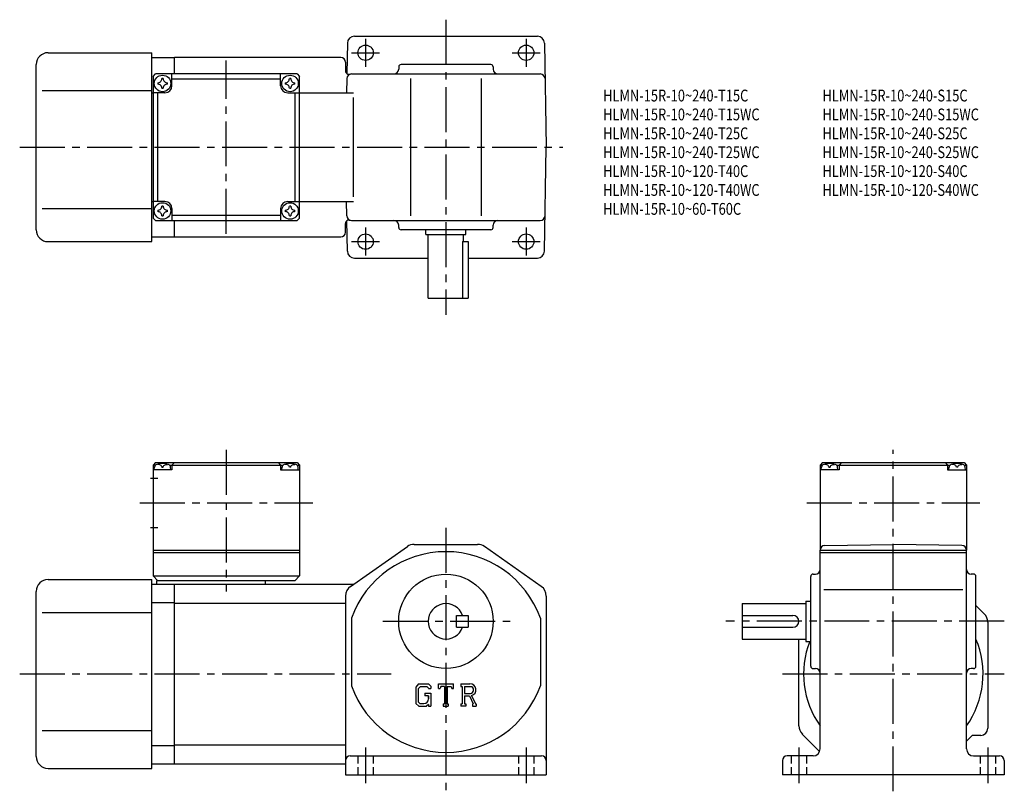
# Model space of a CAD drawing. Extents: x 40 to 457, y 44 to 371.
import ezdxf

# ---------------------------------------------------------------- set-up
doc = ezdxf.new("R2010")
doc.units = 0
doc.header["$LTSCALE"] = 2
doc.header["$MEASUREMENT"] = 0
for name, pattern in [('HIDDEN2', [4.7625, 3.175, -1.5875]), ('SEKKEI_A2_', [14.2875, 9.525, -1.5875, 1.5875, -1.5875]), ('SEKKEI_H', [2.38125, 1.5875, -0.79375])]:
    doc.linetypes.add(name, pattern=pattern)
doc.layers.get('0').update_dxf_attribs({"linetype": 'CONTINUOUS'})
for name, color, linetype in [('CENTER', 3, 'SEKKEI_A2_'), ('HIDS', 1, 'HIDDEN2'), ('TITLE', 4, 'CONTINUOUS')]:
    doc.layers.add(name, color=color, linetype=linetype)
doc.styles.get("Standard").update_dxf_attribs({"font": 'simplex.shx', "bigfont": 'extfont.shx'})

msp = doc.modelspace()

# ---------------------------------------------------------------- linework, layer by layer
for p, q in [((181.53, 363.89), (258.99, 363.89)), ((178.53, 360.94), (178.3, 348.09)), ((261.99, 360.94), (262.76, 316.89)), ((51.76, 356.89), (95.76, 356.89)), ((95.76, 276.89), (95.76, 356.89)), ((95.76, 354.89), (105.26, 354.89)), ((175.76, 354.89), (105.26, 354.89)), ((105.26, 347.89), (105.26, 354.89)), ((46.76, 281.89), (46.76, 351.89)), ((177.76, 352.89), (177.76, 349.24)), ((200.26, 350.89), (200.26, 349.89)), ((239.26, 351.89), (201.26, 351.89)), ((240.26, 350.89), (240.26, 349.89)), ((96.26, 346.89), (97.26, 347.89)), ((96.26, 346.89), (96.26, 286.89)), ((157.26, 347.89), (97.26, 347.89)), ((104.26, 342.89), (104.26, 347.89)), ((150.26, 342.89), (150.26, 347.89)), ((157.26, 347.89), (158.26, 346.89)), ((158.26, 286.89), (158.26, 346.89)), ((180.27, 347.89), (260.25, 347.89)), ((104.26, 345.89), (150.26, 345.89)), ((178.27, 345.93), (178.16, 339.89)), ((205.26, 345.93), (205.26, 287.86)), ((235.26, 345.93), (235.26, 287.86)), ((49.26, 340.89), (95.76, 340.89)), ((95.76, 339.89), (96.26, 339.89)), ((101.26, 339.89), (96.26, 339.89)), ((98.26, 293.89), (98.26, 339.89)), ((153.26, 339.89), (158.26, 339.89)), ((156.26, 339.89), (156.26, 293.89)), ((158.26, 339.89), (181.18, 339.89)), ((181.18, 295.89), (181.18, 337.89)), ((261.99, 272.84), (262.76, 316.89)), ((95.76, 293.89), (96.26, 293.89)), ((101.26, 293.89), (96.26, 293.89)), ((153.26, 293.89), (158.26, 293.89)), ((158.26, 293.89), (181.18, 293.89)), ((178.27, 287.86), (178.16, 293.89)), ((49.26, 290.89), (95.76, 290.89)), ((104.26, 290.89), (104.26, 285.89)), ((150.26, 287.89), (104.26, 287.89)), ((150.26, 290.89), (150.26, 285.89)), ((97.26, 285.89), (96.26, 286.89)), ((97.26, 285.89), (157.26, 285.89)), ((105.26, 278.89), (105.26, 285.89)), ((158.26, 286.89), (157.26, 285.89)), ((177.76, 280.89), (177.76, 284.54)), ((178.53, 272.84), (178.3, 285.69)), ((180.27, 285.89), (260.25, 285.89)), ((200.26, 282.89), (200.26, 283.89)), ((240.26, 282.89), (240.26, 283.89)), ((239.26, 281.89), (201.26, 281.89)), ((211.76, 279.89), (211.76, 281.89)), ((211.76, 279.89), (228.76, 279.89)), ((212.76, 252.89), (212.76, 279.89)), ((227.76, 276.89), (227.76, 279.89)), ((228.76, 279.89), (228.76, 281.89)), ((51.76, 276.89), (95.76, 276.89)), ((95.76, 278.89), (105.26, 278.89)), ((105.26, 278.89), (175.76, 278.89)), ((227.33, 276.89), (227.33, 252.89)), ((227.33, 276.89), (229.76, 276.89)), ((229.76, 276.89), (229.76, 252.89)), ((181.53, 269.89), (212.76, 269.89)), ((229.76, 269.89), (258.99, 269.89)), ((212.76, 252.89), (229.76, 252.89)), ((97.26, 183.27), (96.26, 182.27)), ((96.26, 182.27), (96.26, 135.27)), ((97.31, 182.27), (96.26, 182.27)), ((104.26, 180.27), (96.26, 180.27)), ((96.76, 180.27), (96.86, 181.39)), ((97.26, 183.27), (157.26, 183.27)), ((98.23, 182.43), (98.21, 182.64)), ((99.97, 181.36), (100.55, 181.36)), ((102.29, 182.43), (102.31, 182.64)), ((103.2, 182.27), (151.31, 182.27)), ((103.76, 180.27), (103.66, 181.39)), ((105.26, 183.27), (104.26, 182.27)), ((104.26, 182.27), (104.26, 180.27)), ((149.26, 183.27), (150.26, 182.27)), ((150.26, 182.27), (150.26, 180.27)), ((150.26, 180.27), (158.26, 180.27)), ((150.76, 180.27), (150.86, 181.39)), ((152.23, 182.43), (152.21, 182.64)), ((154.55, 181.36), (153.97, 181.36)), ((156.29, 182.43), (156.31, 182.64)), ((157.2, 182.27), (158.26, 182.27)), ((157.26, 183.27), (158.26, 182.27)), ((157.76, 180.27), (157.66, 181.39)), ((158.26, 182.27), (158.26, 135.27)), ((379.75, 183.27), (378.75, 182.27)), ((378.75, 182.27), (378.75, 146.17)), ((378.75, 182.27), (379.8, 182.27)), ((379.8, 182.27), (378.75, 182.27)), ((386.75, 180.27), (378.75, 180.27)), ((379.25, 180.27), (379.35, 181.39)), ((379.75, 183.27), (439.75, 183.27)), ((380.72, 182.43), (380.7, 182.64)), ((382.46, 181.36), (383.04, 181.36)), ((384.78, 182.43), (384.8, 182.64)), ((385.69, 182.27), (433.8, 182.27)), ((386.25, 180.27), (386.15, 181.39)), ((387.75, 183.27), (386.75, 182.27)), ((386.75, 182.27), (386.75, 180.27)), ((431.75, 183.27), (432.75, 182.27)), ((432.75, 182.27), (432.75, 180.27)), ((432.75, 180.27), (440.75, 180.27)), ((433.25, 180.27), (433.35, 181.39)), ((434.72, 182.43), (434.7, 182.64)), ((437.04, 181.36), (436.46, 181.36)), ((438.78, 182.43), (438.8, 182.64)), ((439.69, 182.27), (440.75, 182.27)), ((439.69, 182.27), (440.75, 182.27)), ((439.75, 183.27), (440.75, 182.27)), ((440.25, 180.27), (440.15, 181.39)), ((440.75, 182.27), (440.75, 146.17)), ((95.13, 176.77), (98.26, 176.77)), ((95.13, 155.77), (98.26, 155.77)), ((96.26, 146.27), (158.26, 146.27)), ((179.89, 130.87), (203.97, 147.77)), ((206.84, 148.67), (233.68, 148.67)), ((260.63, 130.87), (236.55, 147.77)), ((378.75, 146.27), (440.75, 146.27)), ((378.75, 62.07), (378.75, 146.17)), ((380.71, 148.17), (409.75, 148.67)), ((438.78, 148.17), (409.75, 148.67)), ((440.75, 62.07), (440.75, 146.17)), ((96.26, 145.27), (158.26, 145.27)), ((378.75, 145.27), (440.75, 145.27)), ((51.76, 133.77), (95.76, 133.77)), ((95.76, 53.77), (95.76, 133.77)), ((96.26, 135.27), (158.26, 135.27)), ((96.26, 135.27), (98.26, 133.27)), ((158.26, 135.27), (156.26, 133.27)), ((374.75, 97.07), (374.75, 135.07)), ((375.75, 136.07), (376.75, 136.07)), ((443.75, 136.07), (442.75, 136.07)), ((444.75, 97.07), (444.75, 135.07)), ((95.76, 131.77), (105.26, 131.77)), ((156.26, 133.27), (97.76, 133.27)), ((97.76, 133.27), (97.76, 131.77)), ((105.26, 131.77), (181.18, 131.77)), ((105.26, 55.77), (105.26, 131.77)), ((143.76, 133.27), (143.76, 131.77)), ((439.18, 129.37), (380.27, 129.37)), ((46.76, 58.77), (46.76, 128.77)), ((177.76, 126.77), (177.76, 51.07)), ((262.76, 126.77), (262.76, 51.07)), ((95.76, 124.02), (105.26, 124.02)), ((105.26, 123.77), (177.76, 123.77)), ((345.75, 123.57), (372.75, 123.57)), ((345.75, 123.57), (345.75, 108.57)), ((372.75, 124.57), (372.75, 107.57)), ((372.75, 124.57), (374.75, 124.57)), ((448.28, 119.24), (444.75, 122.77)), ((49.26, 119.77), (95.76, 119.77)), ((180.26, 117.44), (180.26, 88.71)), ((224.76, 118.57), (229.76, 118.57)), ((224.76, 113.57), (224.76, 118.57)), ((229.76, 118.57), (229.76, 113.57)), ((260.26, 117.44), (260.26, 88.71)), ((345.75, 118.57), (367.25, 118.57)), ((224.76, 113.57), (229.76, 113.57)), ((345.75, 113.57), (367.25, 113.57)), ((449.75, 115.7), (449.75, 70.77)), ((345.75, 108.57), (372.75, 108.57)), ((369.75, 71.85), (369.75, 108.57)), ((372.75, 107.57), (374.75, 107.57)), ((375.75, 96.07), (376.75, 96.07)), ((443.75, 96.07), (442.74, 96.07)), ((208.67, 89.64), (207.51, 88.15)), ((207.51, 88.15), (207.51, 81.32)), ((209.3, 88.37), (208.58, 87.47)), ((208.67, 89.64), (212.95, 89.64)), ((212.37, 88.37), (209.3, 88.37)), ((212.96, 87.8), (212.36, 88.37)), ((212.95, 89.64), (213.88, 88.6)), ((212.96, 87.8), (212.96, 87.64)), ((212.96, 87.64), (213.88, 87.64)), ((213.88, 88.6), (213.88, 87.64)), ((217.07, 89.64), (223.45, 89.64)), ((217.07, 87.64), (217.07, 89.64)), ((217.07, 87.64), (217.78, 87.64)), ((218.12, 88.47), (217.78, 87.64)), ((219.64, 88.47), (218.12, 88.47)), ((219.64, 88.47), (219.64, 81.12)), ((220.83, 88.47), (220.83, 81.12)), ((220.83, 88.47), (222.49, 88.47)), ((222.49, 88.47), (222.78, 87.64)), ((222.78, 87.64), (223.45, 87.64)), ((223.45, 87.64), (223.45, 89.64)), ((226.63, 89.64), (230.46, 89.64)), ((226.63, 89.64), (226.63, 88.47)), ((226.63, 88.47), (227.11, 88.47)), ((227.11, 88.47), (227.11, 81.07)), ((228.2, 88.47), (228.2, 85.54)), ((228.2, 88.47), (231.18, 88.46)), ((208.58, 87.47), (208.58, 81.97)), ((211.29, 85.63), (213.88, 85.63)), ((211.29, 85.63), (211.29, 84.58)), ((212.96, 84.58), (211.29, 84.58)), ((212.96, 84.58), (212.96, 83.19)), ((212.96, 83.59), (212.96, 84.38)), ((213.88, 85.63), (213.88, 80.07)), ((228.2, 85.54), (230.66, 85.54)), ((228.2, 84.54), (230.24, 84.54)), ((228.2, 84.54), (228.2, 81.07)), ((230.24, 84.54), (231.74, 81.07)), ((231.16, 84.63), (232.74, 81.07)), ((207.51, 81.32), (208.74, 80.07)), ((208.58, 81.97), (209.31, 81.19)), ((208.74, 80.07), (212.05, 80.07)), ((210.97, 81.19), (209.31, 81.19)), ((212.96, 80.84), (212.05, 80.07)), ((212.96, 80.84), (212.96, 80.07)), ((212.96, 80.07), (213.88, 80.07)), ((219.16, 81.12), (219.64, 81.12)), ((219.16, 81.12), (219.16, 80.07)), ((219.16, 80.07), (221.23, 80.07)), ((220.83, 81.12), (221.23, 81.12)), ((221.23, 81.12), (221.23, 80.07)), ((226.63, 81.07), (227.11, 81.07)), ((226.63, 81.07), (226.63, 80.07)), ((228.64, 80.07), (226.63, 80.07)), ((228.2, 81.07), (228.64, 81.07)), ((228.64, 81.07), (228.64, 80.07)), ((231.54, 81.07), (231.54, 80.07)), ((231.54, 81.07), (231.74, 81.07)), ((231.54, 80.07), (233.01, 80.07)), ((232.74, 81.07), (233.01, 81.07)), ((233.01, 81.07), (233.01, 80.07)), ((49.26, 69.77), (95.76, 69.77)), ((371.21, 68.31), (378.54, 60.98)), ((440.75, 65.38), (443.15, 67.77)), ((446.75, 67.77), (443.15, 67.77)), ((95.76, 63.53), (105.26, 63.53)), ((105.26, 63.77), (177.76, 63.77)), ((179.76, 59.07), (260.76, 59.07)), ((375.75, 59.07), (364.75, 59.07)), ((443.75, 59.07), (454.75, 59.07)), ((95.76, 55.77), (105.26, 55.77)), ((105.26, 55.77), (177.76, 55.77)), ((362.75, 57.07), (362.75, 51.07)), ((456.75, 57.07), (456.75, 51.07)), ((51.76, 53.77), (95.76, 53.77)), ((177.76, 51.07), (262.76, 51.07)), ((456.75, 51.07), (362.75, 51.07))]:
    msp.add_line(p, q)
for centre, radius in [((186.26, 356.89), 3.25), ((254.26, 356.89), 3.25), ((100.26, 343.89), 3.5), ((154.26, 343.89), 3.5), ((100.26, 289.89), 3.5), ((154.26, 289.89), 3.5), ((186.26, 276.89), 3.25), ((254.26, 276.89), 3.25), ((220.26, 116.07), 20)]:
    msp.add_circle(centre, radius)
for centre, radius, start, end in [((181.53, 360.89), 3, 90, 179.0002), ((258.99, 360.89), 3, 1, 90), ((51.76, 351.89), 5, 90, 180), ((175.76, 352.89), 2, 0, 90), ((201.26, 350.89), 1, 90, 180), ((239.26, 350.89), 1, 0, 90), ((179.26, 349.24), 1.5, 180, 286.7126), ((180.27, 345.89), 2, 90, 179), ((198.26, 349.89), 2, 270, 0), ((242.26, 349.89), 2, 180, 270), ((260.25, 345.89), 2, 1, 90), ((100.26, 343.89), 2.05, 171.938, 180), ((100.26, 343.89), 2.05, 180, 188.062), ((98.23, 345.92), 1.74, 269.9987, 0.0013), ((98.23, 341.86), 1.74, 359.9987, 90.0013), ((100.26, 343.89), 2.05, 90, 98.062), ((100.26, 343.89), 2.05, 81.938, 90), ((102.29, 345.92), 1.74, 179.9987, 270.0013), ((102.29, 341.86), 1.74, 89.9987, 180.0013), ((101.26, 342.89), 3, 270, 0), ((100.26, 343.89), 2.05, 0, 8.062), ((100.26, 343.89), 2.05, 351.938, 0), ((153.26, 342.89), 3, 180, 270), ((154.26, 343.89), 2.05, 171.938, 180), ((154.26, 343.89), 2.05, 180, 188.062), ((152.23, 345.92), 1.74, 269.9987, 0.0013), ((152.23, 341.86), 1.74, 359.9987, 90.0013), ((154.26, 343.89), 2.05, 90, 98.062), ((154.26, 343.89), 2.05, 81.938, 90), ((156.29, 345.92), 1.74, 179.9987, 270.0013), ((156.29, 341.86), 1.74, 89.9987, 180.0013), ((154.26, 343.89), 2.05, 0, 8.062), ((154.26, 343.89), 2.05, 351.938, 0), ((100.26, 343.89), 2.05, 261.938, 270), ((100.26, 343.89), 2.05, 270, 278.062), ((154.26, 343.89), 2.05, 261.938, 270), ((154.26, 343.89), 2.05, 270, 278.062), ((98.23, 291.92), 1.74, 269.9987, 0.0013), ((100.26, 289.89), 2.05, 90, 98.062), ((100.26, 289.89), 2.05, 81.938, 90), ((102.29, 291.92), 1.74, 179.9987, 270.0013), ((101.26, 290.89), 3, 0, 90), ((153.26, 290.89), 3, 90, 180), ((152.23, 291.92), 1.74, 269.9987, 0.0013), ((154.26, 289.89), 2.05, 90, 98.062), ((154.26, 289.89), 2.05, 81.938, 90), ((156.29, 291.92), 1.74, 179.9987, 270.0013), ((100.26, 289.89), 2.05, 171.938, 180), ((100.26, 289.89), 2.05, 180, 188.062), ((98.23, 287.86), 1.74, 359.9987, 90.0013), ((100.26, 289.89), 2.05, 261.938, 270), ((100.26, 289.89), 2.05, 270, 278.062), ((102.29, 287.86), 1.74, 89.9987, 180.0013), ((100.26, 289.89), 2.05, 0, 8.062), ((100.26, 289.89), 2.05, 351.938, 0), ((154.26, 289.89), 2.05, 171.938, 180), ((154.26, 289.89), 2.05, 180, 188.062), ((152.23, 287.86), 1.74, 359.9987, 90.0013), ((154.26, 289.89), 2.05, 261.938, 270), ((154.26, 289.89), 2.05, 270, 278.062), ((156.29, 287.86), 1.74, 89.9987, 180.0013), ((154.26, 289.89), 2.05, 0, 8.062), ((154.26, 289.89), 2.05, 351.938, 0), ((180.27, 287.89), 2, 181, 270), ((260.25, 287.89), 2, 270, 359), ((179.26, 284.54), 1.5, 73.2874, 180), ((198.26, 283.89), 2, 0, 90), ((242.26, 283.89), 2, 90, 180), ((51.76, 281.89), 5, 180, 270), ((175.76, 280.89), 2, 270, 0), ((201.26, 282.89), 1, 180, 270), ((239.26, 282.89), 1, 270, 0), ((181.53, 272.89), 3, 180.9998, 270), ((258.99, 272.89), 3, 270, 359), ((98.15, 181.28), 1.3, 105.8809, 175), ((100.26, 173.87), 9, 74.1191, 105.8809), ((102.37, 181.28), 1.3, 5, 74.1191), ((152.15, 181.28), 1.3, 105.8809, 175), ((154.26, 173.87), 9, 74.1191, 105.8809), ((156.37, 181.28), 1.3, 5, 74.1191), ((380.64, 181.28), 1.3, 105.8809, 175), ((382.75, 173.87), 9, 74.1191, 105.8809), ((384.86, 181.28), 1.3, 5, 74.1191), ((434.64, 181.28), 1.3, 105.8809, 175), ((436.75, 173.87), 9, 74.1191, 105.8809), ((438.86, 181.28), 1.3, 5, 74.1191), ((206.84, 143.67), 5, 90, 125.0622), ((233.68, 143.67), 5, 54.9384, 90), ((380.75, 146.17), 2, 90.9999, 180), ((438.75, 146.17), 2, 0, 88.9994), ((220.26, 103.07), 42.5, 19.7499, 160.2501), ((376.75, 138.07), 2, 270, 0), ((442.75, 138.07), 2, 180, 270), ((51.76, 128.77), 5, 90, 180), ((375.75, 135.07), 1, 90, 180), ((443.75, 135.07), 1, 0, 90), ((182.76, 126.77), 5, 125.0623, 180), ((257.76, 126.77), 5, 0, 54.9384), ((220.26, 116.07), 7.5, 19.4712, 340.5288), ((367.25, 116.07), 2.5, 0, 90), ((444.75, 115.7), 5, 0, 45.0003), ((367.25, 116.07), 2.5, 270, 0), ((409.75, 93.77), 38, 324.6656, 22.9195), ((409.75, 93.77), 38, 158.7058, 215.3955), ((375.75, 97.07), 1, 180, 270), ((376.75, 94.07), 2, 0, 90), ((442.75, 94.07), 2, 90, 180), ((443.75, 97.07), 1, 270, 0), ((220.26, 103.07), 42.5, 199.7499, 340.2501), ((230.46, 87.08), 2.55, 286.0181, 90.0035), ((230.46, 87.08), 1.56, 277.4147, 62.4118), ((210.97, 83.19), 1.99, 270.0002, 0.0001), ((374.75, 71.85), 5, 180, 225.0004), ((446.75, 70.77), 3, 270, 0), ((51.76, 58.77), 5, 180, 270), ((179.76, 57.07), 2, 90, 180), ((260.76, 57.07), 2, 0, 90), ((364.75, 57.07), 2, 90, 180), ((375.75, 62.07), 3, 270, 0), ((443.75, 62.07), 3, 180, 270), ((454.75, 57.07), 2, 0, 90)]:
    msp.add_arc(centre, radius, start, end)
for points in [[(99.97, 181.36), (99.95, 181.51), (99.9, 181.87), (99.46, 182.29), (98.86, 182.51), (98.43, 182.44), (98.23, 182.43)], [(100.55, 181.36), (100.57, 181.51), (100.62, 181.87), (101.06, 182.29), (101.66, 182.51), (102.09, 182.44), (102.29, 182.43)], [(153.97, 181.36), (153.95, 181.51), (153.9, 181.87), (153.46, 182.29), (152.86, 182.51), (152.43, 182.44), (152.23, 182.43)], [(154.55, 181.36), (154.57, 181.51), (154.62, 181.87), (155.06, 182.29), (155.66, 182.51), (156.09, 182.44), (156.29, 182.43)], [(382.46, 181.36), (382.44, 181.51), (382.39, 181.87), (381.95, 182.29), (381.35, 182.51), (380.92, 182.44), (380.72, 182.43)], [(383.04, 181.36), (383.06, 181.51), (383.11, 181.87), (383.55, 182.29), (384.15, 182.51), (384.58, 182.44), (384.78, 182.43)], [(436.46, 181.36), (436.44, 181.51), (436.39, 181.87), (435.95, 182.29), (435.35, 182.51), (434.92, 182.44), (434.72, 182.43)], [(437.04, 181.36), (437.06, 181.51), (437.11, 181.87), (437.55, 182.29), (438.15, 182.51), (438.58, 182.44), (438.78, 182.43)]]:
    msp.add_open_spline(points, degree=3, knots=[0, 0, 0, 0, 0.460136, 1.049887, 1.713743, 2.320348, 2.320348, 2.320348, 2.320348])
at = {"layer": 'CENTER'}
for p, q in [((220.26, 370.89), (220.26, 245.89)), ((186.26, 362.82), (186.26, 350.96)), ((254.26, 362.82), (254.26, 350.96)), ((180.33, 356.89), (192.19, 356.89)), ((248.33, 356.89), (260.19, 356.89)), ((127.26, 280.21), (127.26, 353.57)), ((39.76, 316.89), (269.76, 316.89)), ((186.26, 282.82), (186.26, 270.96)), ((254.26, 282.82), (254.26, 270.96)), ((180.33, 276.89), (192.19, 276.89)), ((248.33, 276.89), (260.19, 276.89)), ((127.26, 188.66), (127.26, 128.68)), ((409.75, 44.07), (409.75, 188.66)), ((90.58, 166.27), (163.94, 166.27)), ((373.07, 166.27), (446.43, 166.27)), ((220.26, 155.67), (220.26, 44.07)), ((193.51, 116.07), (247.51, 116.07)), ((456.73, 116.07), (338.75, 116.07)), ((39.76, 93.77), (197.01, 93.77)), ((362.75, 93.77), (456.75, 93.77)), ((186.26, 62.57), (186.26, 47.57)), ((254.26, 62.57), (254.26, 47.57)), ((369.75, 62.57), (369.75, 47.57)), ((449.75, 62.57), (449.75, 47.57))]:
    msp.add_line(p, q, dxfattribs=at)
at = {"layer": 'HIDS', "linetype": 'SEKKEI_H'}
for p, q in [((183.01, 59.07), (183.01, 51.07)), ((189.51, 59.07), (189.51, 51.07)), ((251.01, 59.07), (251.01, 51.07)), ((257.51, 59.07), (257.51, 51.07)), ((366.5, 59.07), (366.5, 51.07)), ((373, 59.07), (373, 51.07)), ((446.5, 59.07), (446.5, 51.07)), ((453, 59.07), (453, 51.07))]:
    msp.add_line(p, q, dxfattribs=at)

# ---------------------------------------------------------------- texts
at = {"layer": 'TITLE', "width": 0.8}
for s, p in [('HLMN-15R-10~240-T15C', (286.83, 336.26)), ('HLMN-15R-10~240-S15C', (379.73, 336.26)), ('HLMN-15R-10~240-T15WC', (286.83, 328.26)), ('HLMN-15R-10~240-S15WC', (379.73, 328.26)), ('HLMN-15R-10~240-T25C', (286.83, 320.26)), ('HLMN-15R-10~240-S25C', (379.73, 320.26)), ('HLMN-15R-10~240-T25WC', (286.83, 312.26)), ('HLMN-15R-10~240-S25WC', (379.73, 312.26)), ('HLMN-15R-10~120-T40C', (286.83, 304.26)), ('HLMN-15R-10~120-S40C', (379.73, 304.26)), ('HLMN-15R-10~120-T40WC', (286.83, 296.26)), ('HLMN-15R-10~120-S40WC', (379.73, 296.26)), ('HLMN-15R-10~60-T60C', (286.83, 288.26))]:
    msp.add_text(s, height=5, dxfattribs=at).set_placement(p)

doc.saveas('drawing.dxf')
